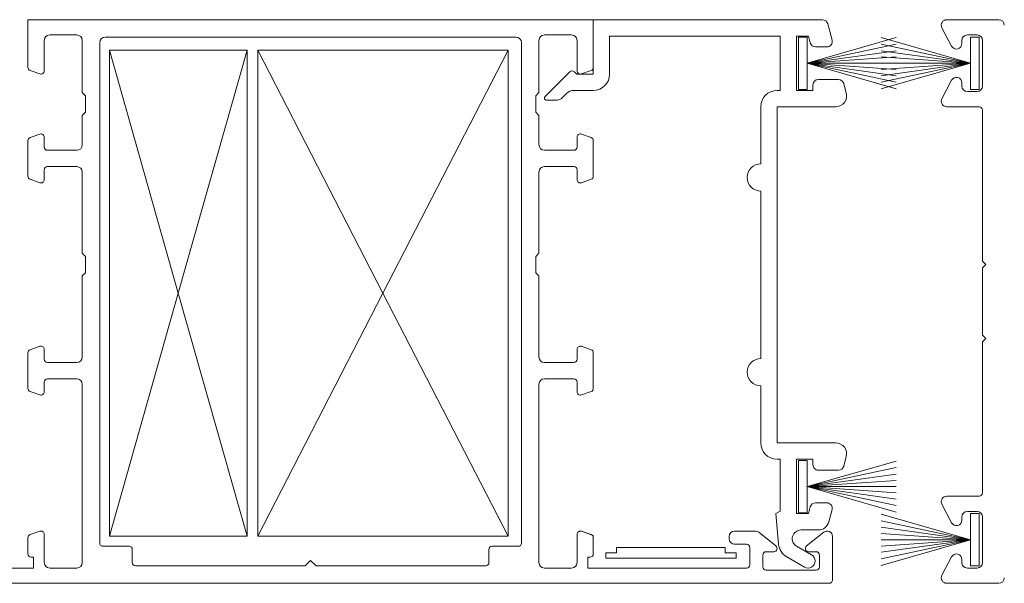
# Model space of a CAD drawing. Units: centimetres. Extents: x -99524 to -4444, y -196980 to 52433.
# Drawn here: x -16968 to -16959, y 42169 to 42175 of the extents above; entities that cross this region are included whole.
import ezdxf

# ---------------------------------------------------------------- set-up
doc = ezdxf.new("R2010")
doc.units = ezdxf.units.CM
doc.layers.add('Sciany', color=8, linetype='Continuous', lineweight=30)

msp = doc.modelspace()

# ---------------------------------------------------------------- linework, layer by layer
at = {"layer": 'Sciany', "lineweight": 5}
for p, q in [((-16967.58117, 42174.63249), (-16964.98117, 42174.63249)), ((-16967.58117, 42174.19382), (-16967.58117, 42174.63249)), ((-16967.58117, 42174.63249), (-16967.58117, 42174.19382)), ((-16964.98117, 42174.63249), (-16967.58117, 42174.63249)), ((-16964.98117, 42174.63249), (-16962.38117, 42174.63249)), ((-16962.38117, 42174.63249), (-16964.98117, 42174.63249)), ((-16962.38117, 42174.63249), (-16962.38117, 42174.19382)), ((-16962.38117, 42174.19382), (-16962.38117, 42174.63249)), ((-16960.27356, 42174.63249), (-16962.38117, 42174.63249)), ((-16962.38117, 42174.63249), (-16962.38117, 42174.13249)), ((-16958.65117, 42174.63249), (-16959.13117, 42174.63249)), ((-16960.18517, 42174.44544), (-16960.22527, 42174.59539)), ((-16959.17535, 42174.5591), (-16959.08535, 42174.3891)), ((-16967.43117, 42174.44249), (-16967.43117, 42174.16249)), ((-16967.43117, 42174.16249), (-16967.43117, 42174.44249)), ((-16967.13117, 42174.49249), (-16967.38117, 42174.49249)), ((-16967.38117, 42174.49249), (-16967.13117, 42174.49249)), ((-16967.08117, 42173.96249), (-16967.08117, 42174.44249)), ((-16967.08117, 42174.44249), (-16967.08117, 42173.96249)), ((-16964.98117, 42174.47249), (-16966.87117, 42174.47249)), ((-16963.09117, 42174.47249), (-16964.98117, 42174.47249)), ((-16962.88117, 42174.44249), (-16962.88117, 42173.96249)), ((-16962.88117, 42173.96249), (-16962.88117, 42174.44249)), ((-16962.58117, 42174.49249), (-16962.83117, 42174.49249)), ((-16962.83117, 42174.49249), (-16962.58117, 42174.49249)), ((-16962.53117, 42174.16249), (-16962.53117, 42174.44249)), ((-16962.53117, 42174.44249), (-16962.53117, 42174.16249)), ((-16962.23117, 42174.48249), (-16960.66117, 42174.48249)), ((-16962.23117, 42174.13249), (-16962.23117, 42174.48249)), ((-16960.66117, 42174.48249), (-16960.66117, 42173.98249)), ((-16960.51117, 42173.98249), (-16960.51117, 42174.48249)), ((-16960.51117, 42174.48249), (-16960.40207, 42174.48249)), ((-16960.49461, 42174.47249), (-16960.41461, 42174.47249)), ((-16960.49461, 42173.99249), (-16960.49461, 42174.47249)), ((-16960.41461, 42174.47249), (-16960.41461, 42173.99249)), ((-16960.41461, 42174.23249), (-16959.59461, 42174.46763)), ((-16960.40207, 42174.48249), (-16960.38535, 42174.4198)), ((-16958.91293, 42174.23249), (-16959.73293, 42174.46763)), ((-16958.99117, 42174.41249), (-16958.99117, 42174.44249)), ((-16958.94117, 42174.49249), (-16958.85117, 42174.49249)), ((-16958.83293, 42174.47249), (-16958.91293, 42174.47249)), ((-16958.91293, 42174.47249), (-16958.91293, 42173.99249)), ((-16958.83293, 42173.99249), (-16958.83293, 42174.47249)), ((-16958.80117, 42174.44249), (-16958.80117, 42174.02249)), ((-16966.92117, 42174.42249), (-16966.92117, 42169.82249)), ((-16966.83123, 42174.35157), (-16966.19855, 42172.1189)), ((-16965.56587, 42174.35157), (-16966.83123, 42174.35157)), ((-16966.83123, 42174.35157), (-16966.83123, 42169.88622)), ((-16966.19855, 42172.1189), (-16966.83123, 42174.35157)), ((-16966.19855, 42172.1189), (-16965.56587, 42174.35157)), ((-16965.56587, 42174.35157), (-16966.19855, 42172.1189)), ((-16965.56587, 42169.88622), (-16965.56587, 42174.35157)), ((-16965.46587, 42174.35157), (-16965.46587, 42169.88622)), ((-16964.31587, 42172.1189), (-16965.46587, 42174.35157)), ((-16965.46587, 42174.35157), (-16964.31587, 42172.1189)), ((-16963.16587, 42174.35157), (-16965.46587, 42174.35157)), ((-16963.16587, 42174.35157), (-16964.31587, 42172.1189)), ((-16964.31587, 42172.1189), (-16963.16587, 42174.35157)), ((-16963.16587, 42169.88622), (-16963.16587, 42174.35157)), ((-16963.04117, 42169.82249), (-16963.04117, 42174.42249)), ((-16963.04117, 42169.82249), (-16963.04117, 42174.42249)), ((-16960.41461, 42174.23249), (-16959.59461, 42174.40679)), ((-16960.41461, 42174.23249), (-16959.59461, 42174.34774)), ((-16960.33693, 42174.38249), (-16960.23347, 42174.38249)), ((-16958.91293, 42174.23249), (-16959.73293, 42174.40679)), ((-16958.91293, 42174.23249), (-16959.73293, 42174.34774)), ((-16960.41461, 42174.23249), (-16959.59461, 42174.28983)), ((-16958.91293, 42174.23249), (-16959.73293, 42174.28983)), ((-16967.47103, 42174.13416), (-16967.56103, 42174.16549)), ((-16967.56103, 42174.16549), (-16967.47103, 42174.13416)), ((-16962.4013, 42174.16549), (-16962.4913, 42174.13416)), ((-16962.4913, 42174.13416), (-16962.4013, 42174.16549)), ((-16960.41461, 42174.23249), (-16959.59461, 42173.99736)), ((-16960.41461, 42174.23249), (-16959.59461, 42174.0582)), ((-16960.41461, 42174.23249), (-16959.59461, 42174.11725)), ((-16960.41461, 42174.23249), (-16959.59461, 42174.17515)), ((-16960.41461, 42174.23249), (-16959.59461, 42174.23249)), ((-16958.91293, 42174.23249), (-16959.73293, 42173.99736)), ((-16958.91293, 42174.23249), (-16959.73293, 42174.0582)), ((-16958.91293, 42174.23249), (-16959.73293, 42174.11725)), ((-16958.91293, 42174.23249), (-16959.73293, 42174.17515)), ((-16958.91293, 42174.23249), (-16959.73293, 42174.23249)), ((-16962.5979, 42174.15366), (-16962.82539, 42173.92612)), ((-16962.53417, 42174.13249), (-16962.55527, 42174.15363)), ((-16962.38117, 42174.13249), (-16962.53417, 42174.13249)), ((-16960.12626, 42174.08249), (-16960.31117, 42174.08249)), ((-16959.08535, 42174.07589), (-16959.17535, 42173.90589)), ((-16962.55786, 42173.98249), (-16962.38116, 42173.9825)), ((-16960.66117, 42173.98249), (-16960.69116, 42173.98249)), ((-16960.36117, 42173.98249), (-16960.51117, 42173.98249)), ((-16960.41461, 42173.99249), (-16960.49461, 42173.99249)), ((-16960.36116, 42174.03249), (-16960.36117, 42173.98249)), ((-16960.05462, 42173.95853), (-16960.07797, 42174.04539)), ((-16958.99117, 42174.02249), (-16958.99117, 42174.05249)), ((-16958.91293, 42173.99249), (-16958.83293, 42173.99249)), ((-16967.05117, 42173.93249), (-16967.08117, 42173.96249)), ((-16967.08117, 42173.96249), (-16967.05117, 42173.93249)), ((-16967.05117, 42173.78249), (-16967.05117, 42173.93249)), ((-16967.05117, 42173.93249), (-16967.05117, 42173.78249)), ((-16962.88117, 42173.96249), (-16962.91117, 42173.93249)), ((-16962.91117, 42173.93249), (-16962.88117, 42173.96249)), ((-16962.91117, 42173.93249), (-16962.91117, 42173.78249)), ((-16962.91117, 42173.78249), (-16962.91117, 42173.93249)), ((-16962.81147, 42173.8925), (-16962.73075, 42173.8925)), ((-16962.66007, 42173.92179), (-16962.6284, 42173.95338)), ((-16958.85117, 42173.97249), (-16958.94117, 42173.97249)), ((-16960.84116, 42173.83249), (-16960.84117, 42173.30749)), ((-16960.69117, 42173.83249), (-16960.15116, 42173.8325)), ((-16960.69117, 42170.74249), (-16960.69117, 42173.83249)), ((-16959.13117, 42173.83249), (-16958.83117, 42173.83249)), ((-16958.80117, 42173.80249), (-16958.80117, 42172.41249)), ((-16967.08117, 42173.75249), (-16967.05117, 42173.78249)), ((-16967.05117, 42173.78249), (-16967.08117, 42173.75249)), ((-16967.08117, 42173.48249), (-16967.08117, 42173.75249)), ((-16967.08117, 42173.75249), (-16967.08117, 42173.48249)), ((-16962.91117, 42173.78249), (-16962.88117, 42173.75249)), ((-16962.88117, 42173.75249), (-16962.91117, 42173.78249)), ((-16962.88117, 42173.75249), (-16962.88117, 42173.48249)), ((-16962.88117, 42173.48249), (-16962.88117, 42173.75249)), ((-16967.56103, 42173.5495), (-16967.47103, 42173.58083)), ((-16967.47103, 42173.58083), (-16967.56103, 42173.5495)), ((-16967.43117, 42173.55249), (-16967.43117, 42173.46249)), ((-16967.43117, 42173.46249), (-16967.43117, 42173.55249)), ((-16962.53117, 42173.46249), (-16962.53117, 42173.55249)), ((-16962.53117, 42173.55249), (-16962.53117, 42173.46249)), ((-16962.4913, 42173.58083), (-16962.4013, 42173.5495)), ((-16962.4013, 42173.5495), (-16962.4913, 42173.58083)), ((-16967.58117, 42173.19382), (-16967.58117, 42173.52117)), ((-16967.58117, 42173.52117), (-16967.58117, 42173.19382)), ((-16962.38117, 42173.52117), (-16962.38117, 42173.19382)), ((-16962.38117, 42173.19382), (-16962.38117, 42173.52117)), ((-16967.40117, 42173.43249), (-16967.13117, 42173.43249)), ((-16967.13117, 42173.43249), (-16967.40117, 42173.43249)), ((-16962.83117, 42173.43249), (-16962.56117, 42173.43249)), ((-16962.56117, 42173.43249), (-16962.83117, 42173.43249)), ((-16967.13117, 42173.28249), (-16967.40117, 42173.28249)), ((-16967.40117, 42173.28249), (-16967.13117, 42173.28249)), ((-16962.56117, 42173.28249), (-16962.83117, 42173.28249)), ((-16962.83117, 42173.28249), (-16962.56117, 42173.28249)), ((-16967.43117, 42173.25249), (-16967.43117, 42173.16249)), ((-16967.43117, 42173.16249), (-16967.43117, 42173.25249)), ((-16967.08117, 42172.48749), (-16967.08117, 42173.23249)), ((-16967.08117, 42173.23249), (-16967.08117, 42172.48749)), ((-16962.88117, 42173.23249), (-16962.88117, 42172.48749)), ((-16962.88117, 42172.48749), (-16962.88117, 42173.23249)), ((-16962.53117, 42173.16249), (-16962.53117, 42173.25249)), ((-16962.53117, 42173.25249), (-16962.53117, 42173.16249)), ((-16967.47103, 42173.13416), (-16967.56103, 42173.16549)), ((-16967.56103, 42173.16549), (-16967.47103, 42173.13416)), ((-16962.4013, 42173.16549), (-16962.4913, 42173.13416)), ((-16962.4913, 42173.13416), (-16962.4013, 42173.16549)), ((-16960.84117, 42173.0575), (-16960.84117, 42171.51749)), ((-16967.05117, 42172.45749), (-16967.08117, 42172.48749)), ((-16967.08117, 42172.48749), (-16967.05117, 42172.45749)), ((-16967.05117, 42172.30749), (-16967.05117, 42172.45749)), ((-16967.05117, 42172.45749), (-16967.05117, 42172.30749)), ((-16962.88117, 42172.48749), (-16962.91117, 42172.45749)), ((-16962.91117, 42172.45749), (-16962.88117, 42172.48749)), ((-16962.91117, 42172.45749), (-16962.91117, 42172.30749)), ((-16962.91117, 42172.30749), (-16962.91117, 42172.45749)), ((-16962.91117, 42172.45749), (-16962.91117, 42172.30749)), ((-16958.80117, 42172.41249), (-16958.77117, 42172.38249)), ((-16958.77117, 42172.38249), (-16958.80117, 42172.35249)), ((-16958.80117, 42172.35249), (-16958.80117, 42172.04249)), ((-16967.08117, 42172.27749), (-16967.05117, 42172.30749)), ((-16967.05117, 42172.30749), (-16967.08117, 42172.27749)), ((-16967.08117, 42171.53249), (-16967.08117, 42172.27749)), ((-16967.08117, 42172.27749), (-16967.08117, 42171.53249)), ((-16962.91117, 42172.30749), (-16962.88117, 42172.27749)), ((-16962.88117, 42172.27749), (-16962.91117, 42172.30749)), ((-16962.91117, 42172.30749), (-16962.88117, 42172.27749)), ((-16962.88117, 42172.27749), (-16962.88117, 42171.53249)), ((-16962.88117, 42171.53249), (-16962.88117, 42172.27749)), ((-16962.88117, 42172.27749), (-16962.88117, 42171.53249)), ((-16966.83123, 42169.88622), (-16966.19855, 42172.1189)), ((-16966.19855, 42172.1189), (-16966.83123, 42169.88622)), ((-16966.19855, 42172.1189), (-16965.56587, 42169.88622)), ((-16965.56587, 42169.88622), (-16966.19855, 42172.1189)), ((-16965.46587, 42169.88622), (-16964.31587, 42172.1189)), ((-16964.31587, 42172.1189), (-16965.46587, 42169.88622)), ((-16964.31587, 42172.1189), (-16963.16587, 42169.88622)), ((-16963.16587, 42169.88622), (-16964.31587, 42172.1189)), ((-16958.80117, 42172.04249), (-16958.80117, 42171.73249)), ((-16958.80117, 42171.73249), (-16958.77117, 42171.70249)), ((-16967.56103, 42171.5995), (-16967.47103, 42171.63083)), ((-16967.47103, 42171.63083), (-16967.56103, 42171.5995)), ((-16962.4913, 42171.63083), (-16962.4013, 42171.5995)), ((-16962.4013, 42171.5995), (-16962.4913, 42171.63083)), ((-16958.77117, 42171.70249), (-16958.80117, 42171.67249)), ((-16958.80117, 42171.67249), (-16958.80117, 42170.28249)), ((-16967.58117, 42171.24382), (-16967.58117, 42171.57117)), ((-16967.58117, 42171.57117), (-16967.58117, 42171.24382)), ((-16967.43117, 42171.60249), (-16967.43117, 42171.51249)), ((-16967.43117, 42171.51249), (-16967.43117, 42171.60249)), ((-16962.53117, 42171.51249), (-16962.53117, 42171.60249)), ((-16962.53117, 42171.60249), (-16962.53117, 42171.51249)), ((-16962.38117, 42171.57117), (-16962.38117, 42171.24382)), ((-16962.38117, 42171.24382), (-16962.38117, 42171.57117)), ((-16967.40117, 42171.48249), (-16967.13117, 42171.48249)), ((-16967.13117, 42171.48249), (-16967.40117, 42171.48249)), ((-16962.83117, 42171.48249), (-16962.56117, 42171.48249)), ((-16962.56117, 42171.48249), (-16962.83117, 42171.48249)), ((-16967.43117, 42171.30249), (-16967.43117, 42171.21249)), ((-16967.43117, 42171.21249), (-16967.43117, 42171.30249)), ((-16967.13117, 42171.33249), (-16967.40117, 42171.33249)), ((-16967.40117, 42171.33249), (-16967.13117, 42171.33249)), ((-16967.08117, 42169.64249), (-16967.08117, 42171.28249)), ((-16967.08117, 42171.28249), (-16967.08117, 42169.64249)), ((-16962.88117, 42171.28249), (-16962.88117, 42169.64249)), ((-16962.88117, 42169.64249), (-16962.88117, 42171.28249)), ((-16962.88117, 42171.28249), (-16962.88117, 42169.64249)), ((-16962.56117, 42171.33249), (-16962.83117, 42171.33249)), ((-16962.83117, 42171.33249), (-16962.56117, 42171.33249)), ((-16962.53117, 42171.21249), (-16962.53117, 42171.30249)), ((-16962.53117, 42171.30249), (-16962.53117, 42171.21249)), ((-16960.84117, 42171.2675), (-16960.84117, 42170.7425)), ((-16967.47103, 42171.18416), (-16967.56103, 42171.21549)), ((-16967.56103, 42171.21549), (-16967.47103, 42171.18416)), ((-16962.4013, 42171.21549), (-16962.4913, 42171.18416)), ((-16962.4913, 42171.18416), (-16962.4013, 42171.21549)), ((-16960.15116, 42170.74249), (-16960.69117, 42170.74249)), ((-16960.69117, 42170.5925), (-16960.66117, 42170.59249)), ((-16960.66117, 42170.59249), (-16960.66117, 42170.11559)), ((-16960.51117, 42170.09249), (-16960.51117, 42170.59249)), ((-16960.51117, 42170.59249), (-16960.36117, 42170.59249)), ((-16960.49461, 42170.58103), (-16960.41461, 42170.58103)), ((-16960.49461, 42170.10103), (-16960.49461, 42170.58103)), ((-16960.41461, 42170.58103), (-16960.41461, 42170.10103)), ((-16960.41461, 42170.34103), (-16959.59461, 42170.57617)), ((-16960.36117, 42170.59249), (-16960.36117, 42170.5425)), ((-16960.07797, 42170.52959), (-16960.05462, 42170.61646)), ((-16960.41461, 42170.34103), (-16959.59461, 42170.51533)), ((-16960.41461, 42170.34103), (-16959.59461, 42170.45628)), ((-16960.31116, 42170.49249), (-16960.12626, 42170.49249)), ((-16960.41461, 42170.34103), (-16959.59461, 42170.39837)), ((-16960.41461, 42170.34103), (-16959.59461, 42170.1059)), ((-16960.41461, 42170.34103), (-16959.59461, 42170.34103)), ((-16960.41461, 42170.34103), (-16959.59461, 42170.28369)), ((-16960.41461, 42170.34103), (-16959.59461, 42170.22579)), ((-16960.41461, 42170.34103), (-16959.59461, 42170.16674)), ((-16960.23347, 42170.19249), (-16960.33697, 42170.19249)), ((-16959.17535, 42170.1791), (-16959.08535, 42170.0091)), ((-16958.83117, 42170.25249), (-16959.13117, 42170.25249)), ((-16960.66117, 42170.11559), (-16960.70117, 42170.09249)), ((-16960.70117, 42170.09249), (-16960.67669, 42169.81253)), ((-16960.40207, 42170.09249), (-16960.51117, 42170.09249)), ((-16960.41461, 42170.10103), (-16960.49461, 42170.10103)), ((-16960.38528, 42170.15535), (-16960.40207, 42170.09249)), ((-16960.21535, 42170.01671), (-16960.18517, 42170.12955)), ((-16958.91293, 42169.85249), (-16959.73293, 42170.08763)), ((-16958.94117, 42170.11249), (-16958.85117, 42170.11249)), ((-16958.83293, 42170.09249), (-16958.91293, 42170.09249)), ((-16958.91293, 42170.09249), (-16958.91293, 42169.61249)), ((-16958.83293, 42169.61249), (-16958.83293, 42170.09249)), ((-16958.91293, 42169.85249), (-16959.73293, 42170.02679)), ((-16958.99117, 42170.03249), (-16958.99117, 42170.06249)), ((-16958.80117, 42170.06249), (-16958.80117, 42169.64249)), ((-16967.47103, 42169.93083), (-16967.56103, 42169.8995)), ((-16962.4913, 42169.93083), (-16962.4013, 42169.8995)), ((-16962.38117, 42169.89249), (-16962.4913, 42169.93083)), ((-16961.08117, 42169.93249), (-16960.89117, 42169.93249)), ((-16960.85999, 42169.92158), (-16960.70246, 42169.79595)), ((-16960.47126, 42169.94249), (-16960.31196, 42169.9425)), ((-16960.41987, 42169.79595), (-16960.26234, 42169.92158)), ((-16958.91293, 42169.85249), (-16959.73293, 42169.96774)), ((-16958.91293, 42169.85249), (-16959.73293, 42169.90983)), ((-16967.58117, 42169.87117), (-16967.58117, 42169.72249)), ((-16967.43117, 42169.64249), (-16967.43117, 42169.90249)), ((-16966.83123, 42169.88622), (-16965.56587, 42169.88622)), ((-16965.46587, 42169.88622), (-16963.16587, 42169.88622)), ((-16962.53117, 42169.64249), (-16962.53117, 42169.90249)), ((-16962.53117, 42169.90249), (-16962.53117, 42169.69249)), ((-16962.38117, 42169.72249), (-16962.38117, 42169.89249)), ((-16961.13117, 42169.86249), (-16961.13117, 42169.88249)), ((-16960.18117, 42169.88249), (-16960.18117, 42169.48249)), ((-16958.91293, 42169.85249), (-16959.73293, 42169.85249)), ((-16958.91293, 42169.85249), (-16959.73293, 42169.79515)), ((-16958.91293, 42169.85249), (-16959.73293, 42169.73725)), ((-16958.91293, 42169.85249), (-16959.73293, 42169.6782)), ((-16958.91293, 42169.85249), (-16959.73293, 42169.61736)), ((-16966.89117, 42169.79249), (-16966.65117, 42169.79249)), ((-16966.62117, 42169.76249), (-16966.62117, 42169.64249)), ((-16963.34117, 42169.64249), (-16963.34117, 42169.76249)), ((-16963.31117, 42169.79249), (-16963.07117, 42169.79249)), ((-16962.26753, 42169.68273), (-16962.26753, 42169.73273)), ((-16962.26753, 42169.73273), (-16962.16753, 42169.73273)), ((-16962.16753, 42169.73273), (-16962.16753, 42169.78273)), ((-16962.16753, 42169.78273), (-16961.16753, 42169.78273)), ((-16961.16753, 42169.78273), (-16961.16753, 42169.73273)), ((-16961.16753, 42169.73273), (-16961.06753, 42169.73273)), ((-16960.97117, 42169.81249), (-16961.08117, 42169.81249)), ((-16961.06753, 42169.73273), (-16961.06753, 42169.68273)), ((-16960.94117, 42169.62249), (-16960.94117, 42169.78249)), ((-16960.72117, 42169.74249), (-16960.79117, 42169.74249)), ((-16960.37369, 42169.7138), (-16960.51127, 42169.79319)), ((-16960.33117, 42169.74249), (-16960.40117, 42169.74249)), ((-16967.53117, 42169.69249), (-16967.55117, 42169.69249)), ((-16967.53117, 42169.59249), (-16967.53117, 42169.69249)), ((-16965.03117, 42169.61249), (-16964.98117, 42169.66249)), ((-16964.98117, 42169.66249), (-16964.93117, 42169.61249)), ((-16962.43117, 42169.69249), (-16962.41117, 42169.69249)), ((-16962.43117, 42169.59249), (-16962.43117, 42169.69249)), ((-16961.06753, 42169.68273), (-16962.26753, 42169.68273)), ((-16960.82117, 42169.71249), (-16960.82117, 42169.60249)), ((-16960.60227, 42169.69569), (-16960.4387, 42169.60122)), ((-16960.30117, 42169.60249), (-16960.30117, 42169.71249)), ((-16959.08535, 42169.69589), (-16959.17535, 42169.52589)), ((-16958.99117, 42169.64249), (-16958.99117, 42169.67249)), ((-16967.53117, 42169.59249), (-16968.99117, 42169.59249)), ((-16967.55117, 42169.59249), (-16967.53117, 42169.59249)), ((-16967.13117, 42169.59249), (-16967.38117, 42169.59249)), ((-16967.33117, 42169.59249), (-16967.13117, 42169.59249)), ((-16966.59117, 42169.61249), (-16965.03117, 42169.61249)), ((-16966.59117, 42169.61249), (-16965.03117, 42169.61249)), ((-16964.93117, 42169.61249), (-16963.37117, 42169.61249)), ((-16962.83117, 42169.59249), (-16962.58117, 42169.59249)), ((-16962.63117, 42169.59249), (-16962.83117, 42169.59249)), ((-16962.43117, 42169.59249), (-16960.97117, 42169.59249)), ((-16962.41117, 42169.59249), (-16962.43117, 42169.59249)), ((-16960.79117, 42169.57249), (-16960.33117, 42169.57249)), ((-16958.85117, 42169.59249), (-16958.94117, 42169.59249)), ((-16958.91293, 42169.61249), (-16958.83293, 42169.61249)), ((-16969.75117, 42169.45249), (-16964.98117, 42169.45249)), ((-16967.08117, 42169.45249), (-16967.55117, 42169.45249)), ((-16964.98117, 42169.45249), (-16967.08117, 42169.45249)), ((-16964.98117, 42169.45249), (-16967.08117, 42169.45249)), ((-16960.21117, 42169.45249), (-16964.98117, 42169.45249)), ((-16964.98117, 42169.45249), (-16962.88117, 42169.45249)), ((-16962.88117, 42169.45249), (-16962.41117, 42169.45249)), ((-16959.13117, 42169.45249), (-16958.65117, 42169.45249))]:
    msp.add_line(p, q, dxfattribs=at)
for centre, radius, start, end in [((-16960.27356, 42174.58251), 0.04998, 14.937757, 89.999986), ((-16959.13117, 42174.58249), 0.05, 90, 207.897271), ((-16958.65117, 42174.58249), 0.05, 0, 90), ((-16967.38117, 42174.44249), 0.05, 90, 180), ((-16967.38117, 42174.44249), 0.05, 90, 180), ((-16967.13117, 42174.44249), 0.05, 0, 90), ((-16967.13117, 42174.44249), 0.05, 0, 90), ((-16966.87117, 42174.42249), 0.05, 90, 180), ((-16963.09117, 42174.42249), 0.05, 360, 90), ((-16962.83117, 42174.44249), 0.05, 90, 180), ((-16962.83117, 42174.44249), 0.05, 90, 180), ((-16962.58117, 42174.44249), 0.05, 0, 90), ((-16962.58117, 42174.44249), 0.05, 0, 90), ((-16960.23347, 42174.43249), 0.05, 270, 14.999839), ((-16958.94117, 42174.44249), 0.05, 90, 180), ((-16958.85117, 42174.44249), 0.05, 360, 90), ((-16960.33695, 42174.43254), 0.05005, 194.750839, 270.019514), ((-16959.04117, 42174.41249), 0.05, 207.897271, 0), ((-16967.55117, 42174.19382), 0.03, 180, 250.809941), ((-16967.55117, 42174.19382), 0.03, 180, 250.809941), ((-16962.41117, 42174.19382), 0.03, 289.190059, 360), ((-16962.41117, 42174.19382), 0.03, 289.190059, 0), ((-16967.46117, 42174.16249), 0.03, 250.809941, 360), ((-16967.46117, 42174.16249), 0.03, 250.809941, 0), ((-16962.5766, 42174.1324), 0.03009, 44.859329, 135.047567), ((-16962.50117, 42174.16249), 0.03, 180, 289.190059), ((-16962.50117, 42174.16249), 0.03, 180, 289.190059), ((-16962.38117, 42174.13249), 0.15, 270.000649, 359.999673), ((-16960.31117, 42174.03249), 0.05, 90, 179.999427), ((-16960.12626, 42174.03251), 0.04998, 14.937757, 90), ((-16959.04117, 42174.05249), 0.05, 360, 152.102729), ((-16962.55786, 42173.88249), 0.10001, 90.000648, 134.854899), ((-16960.69116, 42173.83249), 0.15, 90, 179.999782), ((-16958.94117, 42174.02249), 0.05, 180, 270), ((-16958.85117, 42174.02249), 0.05, 270, 0), ((-16962.81147, 42173.91219), 0.01969, 135.006068, 269.996592), ((-16962.73075, 42173.9924), 0.09991, 269.996592, 315.030063), ((-16960.15117, 42173.93249), 0.1, 270.000106, 15.092275), ((-16959.13117, 42173.88249), 0.05, 152.102729, 270), ((-16958.83117, 42173.80249), 0.03, 0, 90), ((-16967.55117, 42173.52117), 0.03, 109.190059, 180), ((-16967.55117, 42173.52117), 0.03, 109.190059, 180), ((-16967.46117, 42173.55249), 0.03, 0, 109.190059), ((-16967.46117, 42173.55249), 0.03, 0, 109.190059), ((-16962.50117, 42173.55249), 0.03, 70.809941, 180), ((-16962.50117, 42173.55249), 0.03, 70.809941, 180), ((-16962.41117, 42173.52117), 0.03, 0, 70.809941), ((-16962.41117, 42173.52117), 0.03, 0, 70.809941), ((-16967.40117, 42173.46249), 0.03, 180, 270), ((-16967.40117, 42173.46249), 0.03, 180, 270), ((-16967.13117, 42173.48249), 0.05, 270, 0), ((-16967.13117, 42173.48249), 0.05, 270, 0), ((-16962.83117, 42173.48249), 0.05, 180, 270), ((-16962.83117, 42173.48249), 0.05, 180, 270), ((-16962.56117, 42173.46249), 0.03, 270, 0), ((-16962.56117, 42173.46249), 0.03, 270, 0), ((-16967.40117, 42173.25249), 0.03, 90, 180), ((-16967.40117, 42173.25249), 0.03, 90, 180), ((-16967.13117, 42173.23249), 0.05, 0, 90), ((-16967.13117, 42173.23249), 0.05, 0, 90), ((-16962.83117, 42173.23249), 0.05, 90, 180), ((-16962.83117, 42173.23249), 0.05, 90, 180), ((-16962.56117, 42173.25249), 0.03, 0, 90), ((-16962.56117, 42173.25249), 0.03, 0, 90), ((-16960.84117, 42173.18249), 0.125, 90, 270), ((-16967.55117, 42173.19382), 0.03, 180, 250.809941), ((-16967.55117, 42173.19382), 0.03, 180, 250.809941), ((-16962.41117, 42173.19382), 0.03, 289.190059, 360), ((-16962.41117, 42173.19382), 0.03, 289.190059, 0), ((-16967.46117, 42173.16249), 0.03, 250.809941, 360), ((-16967.46117, 42173.16249), 0.03, 250.809941, 0), ((-16962.50117, 42173.16249), 0.03, 180, 289.190059), ((-16962.50117, 42173.16249), 0.03, 180, 289.190059), ((-16967.46117, 42171.60249), 0.03, 0, 109.190059), ((-16967.46117, 42171.60249), 0.03, 0, 109.190059), ((-16962.50117, 42171.60249), 0.03, 70.809941, 180), ((-16962.50117, 42171.60249), 0.03, 70.809941, 180), ((-16967.55117, 42171.57117), 0.03, 109.190059, 180), ((-16967.55117, 42171.57117), 0.03, 109.190059, 180), ((-16962.41117, 42171.57117), 0.03, 0, 70.809941), ((-16962.41117, 42171.57117), 0.03, 0, 70.809941), ((-16967.40117, 42171.51249), 0.03, 180, 270), ((-16967.40117, 42171.51249), 0.03, 180, 270), ((-16967.13117, 42171.53249), 0.05, 270, 0), ((-16967.13117, 42171.53249), 0.05, 270, 0), ((-16962.83117, 42171.53249), 0.05, 180, 270), ((-16962.83117, 42171.53249), 0.05, 180, 270), ((-16962.56117, 42171.51249), 0.03, 270, 0), ((-16962.56117, 42171.51249), 0.03, 270, 0), ((-16960.84117, 42171.39249), 0.125, 90, 270), ((-16967.40117, 42171.30249), 0.03, 90, 180), ((-16967.40117, 42171.30249), 0.03, 90, 180), ((-16967.13117, 42171.28249), 0.05, 0, 90), ((-16967.13117, 42171.28249), 0.05, 0, 90), ((-16962.83117, 42171.28249), 0.05, 90, 180), ((-16962.83117, 42171.28249), 0.05, 90, 180), ((-16962.56117, 42171.30249), 0.03, 0, 90), ((-16962.56117, 42171.30249), 0.03, 0, 90), ((-16967.55117, 42171.24382), 0.03, 180, 250.809941), ((-16967.55117, 42171.24382), 0.03, 180, 250.809941), ((-16967.46117, 42171.21249), 0.03, 250.809941, 0), ((-16967.46117, 42171.21249), 0.03, 250.809941, 0), ((-16962.50117, 42171.21249), 0.03, 180, 289.190059), ((-16962.50117, 42171.21249), 0.03, 180, 289.190059), ((-16962.41117, 42171.24382), 0.03, 289.190059, 360), ((-16962.41117, 42171.24382), 0.03, 289.190059, 0), ((-16960.69116, 42170.7425), 0.15, 180, 269.99618), ((-16960.15117, 42170.64249), 0.1, 344.907725, 89.999894), ((-16960.31116, 42170.5425), 0.05, 180, 270.000155), ((-16960.12626, 42170.54248), 0.04998, 270.000155, 345.062243), ((-16958.83117, 42170.28249), 0.03, 270, 0), ((-16960.33697, 42170.14249), 0.05, 90, 165.10322), ((-16960.23347, 42170.14249), 0.05, 345, 90), ((-16959.13117, 42170.20249), 0.05, 90, 207.897271), ((-16958.94117, 42170.06249), 0.05, 90, 180), ((-16958.85117, 42170.06249), 0.05, 360, 90), ((-16960.31197, 42170.04249), 0.1, 270.000647, 345.055112), ((-16959.04117, 42170.03249), 0.05, 207.897271, 0), ((-16967.46117, 42169.90249), 0.03, 0, 109.190059), ((-16967.46117, 42169.90249), 0.03, 0, 109.190059), ((-16962.50117, 42169.90249), 0.03, 70.809941, 180), ((-16962.50117, 42169.90249), 0.03, 70.809941, 180), ((-16961.08117, 42169.88249), 0.05, 90, 180), ((-16960.89117, 42169.88249), 0.05, 51.426241, 90), ((-16960.47126, 42169.86248), 0.08001, 90.000648, 239.997229), ((-16960.23117, 42169.88249), 0.05, 0, 128.573759), ((-16967.55117, 42169.87117), 0.03, 109.190059, 180), ((-16966.89117, 42169.82249), 0.03, 180, 270), ((-16963.07117, 42169.82249), 0.03, 270, 0), ((-16962.41117, 42169.87117), 0.03, 0, 70.809941), ((-16961.08117, 42169.86249), 0.05, 180, 270), ((-16966.65117, 42169.76249), 0.03, 0, 90), ((-16963.31117, 42169.76249), 0.03, 90, 180), ((-16960.97117, 42169.78249), 0.03, 0, 90), ((-16960.79117, 42169.71249), 0.03, 90, 180), ((-16960.72117, 42169.77249), 0.03, 270, 51.426241), ((-16960.52727, 42169.82559), 0.14999, 184.995594, 240.000764), ((-16960.40117, 42169.77249), 0.03, 128.573759, 270), ((-16960.33117, 42169.71249), 0.03, 0, 90), ((-16967.55117, 42169.72249), 0.03, 180, 270), ((-16967.38117, 42169.64249), 0.05, 180, 270), ((-16967.13117, 42169.64249), 0.05, 270, 0), ((-16967.13117, 42169.64249), 0.05, 270, 0), ((-16966.59117, 42169.64249), 0.03, 180, 270), ((-16963.37117, 42169.64249), 0.03, 270, 0), ((-16962.83117, 42169.64249), 0.05, 180, 270), ((-16962.83117, 42169.64249), 0.05, 180, 270), ((-16962.58117, 42169.64249), 0.05, 270, 0), ((-16962.41117, 42169.72249), 0.03, 270, 0), ((-16960.40617, 42169.65749), 0.065, 239.968972, 60.024912), ((-16959.04117, 42169.67249), 0.05, 360, 152.102729), ((-16958.94117, 42169.64249), 0.05, 180, 270), ((-16958.85117, 42169.64249), 0.05, 270, 0), ((-16960.97117, 42169.62249), 0.03, 270, 0), ((-16960.79117, 42169.60249), 0.03, 180, 270), ((-16960.33117, 42169.60249), 0.03, 270, 0), ((-16960.21117, 42169.48249), 0.03, 270, 360), ((-16959.13117, 42169.50249), 0.05, 152.102729, 270), ((-16958.65117, 42169.50249), 0.05, 270, 0)]:
    msp.add_arc(centre, radius, start, end, dxfattribs=at)

doc.saveas('drawing.dxf')
